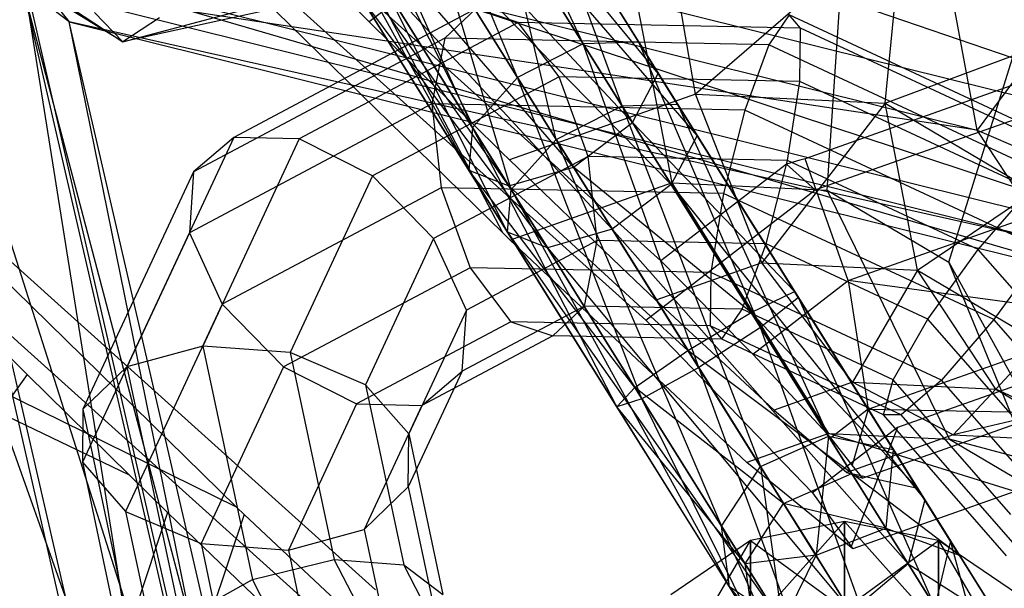
# Model space of a CAD drawing. Extents: x -1899 to 5741, y -1550 to 3800.
# Drawn here: x 265 to 283, y 1737 to 1748 of the extents above; entities that cross this region are included whole.
import ezdxf

# ---------------------------------------------------------------- set-up
doc = ezdxf.new("R2010")
doc.units = 0

msp = doc.modelspace()

# ---------------------------------------------------------------- linework, layer by layer
at = {"color": 0}
for p, q in [((290.378965, 1744.529835, 469.662149), (258.850254, 1755.338232, 499.30477)), ((270.999797, 1754.19234, 429.029395), (275.338929, 1747.248277, 435.900185)), ((274.134619, 1746.63312, 436.112545), (270.999797, 1754.19234, 429.029395)), ((272.18716, 1753.951631, 428.360569), (276.357046, 1747.27842, 434.963366)), ((275.338929, 1747.248277, 435.900185), (272.18716, 1753.951631, 428.360569)), ((269.757122, 1753.63858, 429.181005), (274.134619, 1746.63312, 436.112545)), ((273.307625, 1745.720788, 435.501079), (269.757122, 1753.63858, 429.181005)), ((272.763632, 1753.029084, 427.487479), (276.712581, 1746.709445, 433.740434)), ((276.357046, 1747.27842, 434.963366), (272.763632, 1753.029084, 427.487479)), ((269.040596, 1752.549462, 428.74446), (273.307625, 1745.720788, 435.501079)), ((273.244908, 1744.938171, 434.3519), (269.040596, 1752.549462, 428.74446)), ((272.459474, 1751.856369, 426.818653), (276.239175, 1745.807582, 432.803615)), ((276.712581, 1746.709445, 433.740434), (272.459474, 1751.856369, 426.818653)), ((262.556525, 1751.455692, 493.398301), (290.378965, 1744.529835, 469.662149)), ((288.132292, 1743.008383, 467.747034), (262.556525, 1751.455692, 493.398301)), ((269.195296, 1722.694558, 470.722665), (262.556525, 1751.455692, 493.398301)), ((269.185491, 1751.434597, 427.924024), (273.244908, 1744.938171, 434.3519)), ((273.975813, 1744.651465, 433.202721), (269.185491, 1751.434597, 427.924024)), ((276.758445, 1743.274714, 479.471627), (268.158454, 1751.018719, 467.131521)), ((276.966727, 1744.705558, 459.481117), (275.727972, 1751.064512, 459.105687)), ((271.417005, 1750.982212, 426.667043), (275.158341, 1744.994822, 432.591255)), ((276.239175, 1745.807582, 432.803615), (271.417005, 1750.982212, 426.667043)), ((279.807183, 1744.571094, 457.417181), (280.224381, 1750.851656, 455.838499)), ((270.124008, 1750.815641, 427.103588), (273.975813, 1744.651465, 433.202721)), ((275.158341, 1744.994822, 432.591255), (270.124008, 1750.815641, 427.103588)), ((261.888229, 1750.592134, 416.775078), (266.908057, 1747.285965, 419.524907)), ((262.617579, 1750.629734, 477.611943), (282.54807, 1745.668425, 460.608648)), ((269.564563, 1728.854126, 463.5647), (262.617579, 1750.629734, 477.611943)), ((267.373235, 1730.026814, 461.368344), (262.617579, 1750.629734, 477.611943)), ((277.066386, 1746.143238, 417.810867), (274.502281, 1750.246664, 414.850767)), ((277.421921, 1745.574263, 416.587936), (274.502281, 1750.246664, 414.850767)), ((276.04827, 1746.113095, 418.747687), (274.570672, 1750.137215, 416.325932)), ((277.066386, 1746.143238, 417.810867), (274.570672, 1750.137215, 416.325932)), ((266.908057, 1747.285965, 419.524907), (262.508879, 1749.992265, 415.712614)), ((277.421921, 1745.574263, 416.587936), (273.704129, 1749.864504, 413.720726)), ((276.948516, 1744.6724, 415.651117), (273.704129, 1749.864504, 413.720726)), ((277.390752, 1746.327292, 460.62528), (276.796071, 1749.836108, 460.567009)), ((274.843959, 1745.497938, 418.960047), (273.877302, 1749.587369, 417.455974)), ((276.04827, 1746.113095, 418.747687), (273.877302, 1749.587369, 417.455974)), ((281.208279, 1749.627238, 457.361003), (277.390752, 1746.327292, 460.62528)), ((280.863953, 1746.162874, 458.101578), (281.208279, 1749.627238, 457.361003)), ((273.863021, 1743.789014, 460.928894), (270.942095, 1749.370468, 461.377937)), ((268.851755, 1749.064128, 469.440387), (276.483849, 1742.191682, 480.39166)), ((269.989086, 1749.10124, 464.218623), (271.420054, 1747.650988, 462.942363)), ((276.948516, 1744.6724, 415.651117), (272.549681, 1749.169552, 413.464566)), ((275.867682, 1743.85964, 415.438757), (272.549681, 1749.169552, 413.464566)), ((266.908057, 1747.285965, 419.524907), (273.18647, 1748.962237, 419.792942)), ((274.016966, 1744.585606, 418.348581), (272.746606, 1748.854405, 417.712134)), ((274.843959, 1745.497938, 418.960047), (272.746606, 1748.854405, 417.712134)), ((265.040729, 1748.75658, 487.447133), (288.132292, 1743.008383, 467.747034)), ((285.855159, 1742.690501, 465.353982), (265.040729, 1748.75658, 487.447133)), ((269.195296, 1722.694558, 470.722665), (265.040729, 1748.75658, 487.447133)), ((270.550656, 1724.885938, 468.627222), (265.040729, 1748.75658, 487.447133)), ((265.040729, 1748.75658, 487.447133), (265.924668, 1747.65181, 482.357277)), ((273.338325, 1748.699216, 421.195742), (266.908057, 1747.285965, 419.524907)), ((282.032344, 1743.25248, 455.038942), (283.746786, 1748.764306, 452.073775)), ((275.867682, 1743.85964, 415.438757), (271.579115, 1748.486983, 414.202148)), ((274.685153, 1743.516283, 416.050222), (271.579115, 1748.486983, 414.202148)), ((282.54807, 1745.668425, 460.608648), (282.021587, 1748.510869, 458.978799)), ((265.073771, 1748.309575, 478.903617), (283.894241, 1743.624583, 462.847314)), ((282.54807, 1745.668425, 460.608648), (265.073771, 1748.309575, 478.903617)), ((265.924668, 1747.65181, 482.357277), (265.073771, 1748.309575, 478.903617)), ((270.680325, 1727.04889, 466.113678), (265.073771, 1748.309575, 478.903617)), ((269.564563, 1728.854126, 463.5647), (265.073771, 1748.309575, 478.903617)), ((273.863021, 1743.789014, 460.928894), (269.384141, 1748.172258, 461.711763)), ((274.685153, 1743.516283, 416.050222), (271.246571, 1748.136179, 415.58835)), ((273.954248, 1743.802989, 417.199402), (271.246571, 1748.136179, 415.58835)), ((272.099815, 1748.173787, 462.796709), (271.420054, 1747.650988, 462.942363)), ((274.016966, 1744.585606, 418.348581), (271.707649, 1748.281285, 416.974551)), ((273.954248, 1743.802989, 417.199402), (271.707649, 1748.281285, 416.974551)), ((273.293573, 1745.811166, 462.485), (272.099815, 1748.173787, 462.796709)), ((266.908057, 1747.285965, 419.524907), (266.387222, 1747.824428, 420.673871)), ((273.380208, 1747.897705, 429.032602), (268.941615, 1745.538111, 432.401041)), ((273.380208, 1747.897705, 429.032602), (272.80132, 1747.352481, 427.694408)), ((274.146797, 1747.639595, 430.39048), (273.380208, 1747.897705, 429.032602)), ((279.109084, 1747.78357, 427.087832), (278.734119, 1747.234283, 425.680414)), ((284.593196, 1745.226287, 427.087832), (279.109084, 1747.78357, 427.087832)), ((279.318547, 1747.536559, 428.634837), (279.109084, 1747.78357, 427.087832)), ((265.924668, 1747.65181, 482.357277), (285.855159, 1742.690501, 465.353982)), ((283.894241, 1743.624583, 462.847314), (265.924668, 1747.65181, 482.357277)), ((270.550656, 1724.885938, 468.627222), (265.924668, 1747.65181, 482.357277)), ((270.680325, 1727.04889, 466.113678), (265.924668, 1747.65181, 482.357277)), ((267.578109, 1747.729626, 418.335671), (266.908057, 1747.285965, 419.524907)), ((274.146797, 1747.639595, 430.39048), (270.139852, 1745.509468, 433.431342)), ((271.420054, 1747.650988, 462.942363), (271.818777, 1747.259436, 462.845027)), ((279.318547, 1747.536559, 428.634837), (274.146797, 1747.639595, 430.39048)), ((274.89568, 1746.64731, 431.404201), (274.146797, 1747.639595, 430.39048)), ((284.017871, 1747.655737, 457.050925), (282.54807, 1745.668425, 460.608648)), ((279.306381, 1746.559437, 429.90691), (279.318547, 1747.536559, 428.634837)), ((284.269335, 1745.227968, 428.634837), (279.318547, 1747.536559, 428.634837)), ((280.863953, 1746.162874, 458.101578), (284.664723, 1747.578976, 453.666777)), ((285.909407, 1747.451864, 475.754672), (280.877841, 1745.670854, 478.143572)), ((272.80132, 1747.352481, 427.694408), (268.204733, 1744.908896, 431.182749)), ((271.818777, 1747.259436, 462.845027), (273.293573, 1745.811166, 462.485)), ((272.80132, 1747.352481, 427.694408), (272.565247, 1746.150015, 426.734468)), ((278.734119, 1747.234283, 425.680414), (272.80132, 1747.352481, 427.694408)), ((275.338929, 1747.248277, 435.900185), (274.134619, 1746.63312, 436.112545)), ((276.357046, 1747.27842, 434.963366), (275.338929, 1747.248277, 435.900185)), ((275.338929, 1747.248277, 435.900185), (278.583316, 1742.056172, 437.830576)), ((277.45262, 1741.323208, 438.086736), (275.338929, 1747.248277, 435.900185)), ((276.712581, 1746.709445, 433.740434), (276.357046, 1747.27842, 434.963366)), ((276.357046, 1747.27842, 434.963366), (279.276686, 1742.606018, 436.700534)), ((278.583316, 1742.056172, 437.830576), (276.357046, 1747.27842, 434.963366)), ((278.734119, 1747.234283, 425.680414), (278.294123, 1746.03588, 424.789699)), ((284.413441, 1744.585972, 425.680414), (278.734119, 1747.234283, 425.680414)), ((279.906588, 1744.690193, 479.57424), (286.417102, 1746.994702, 476.483162)), ((276.239175, 1745.807582, 432.803615), (276.712581, 1746.709445, 433.740434)), ((276.712581, 1746.709445, 433.740434), (279.208295, 1742.715467, 435.225369)), ((279.276686, 1742.606018, 436.700534), (276.712581, 1746.709445, 433.740434)), ((274.89568, 1746.64731, 431.404201), (271.478377, 1744.830642, 433.997586)), ((274.134619, 1746.63312, 436.112545), (273.307625, 1745.720788, 435.501079)), ((274.134619, 1746.63312, 436.112545), (277.45262, 1741.323208, 438.086736)), ((276.413663, 1740.750088, 437.349153), (274.134619, 1746.63312, 436.112545)), ((279.306381, 1746.559437, 429.90691), (274.89568, 1746.64731, 431.404201)), ((275.426195, 1745.186734, 431.80214), (274.89568, 1746.64731, 431.404201)), ((279.075847, 1745.114022, 430.5632), (279.306381, 1746.559437, 429.90691)), ((283.528636, 1744.590567, 429.90691), (279.306381, 1746.559437, 429.90691)), ((277.390752, 1746.327292, 460.62528), (273.990059, 1745.123558, 462.23987)), ((278.609703, 1743.242956, 461.843123), (277.390752, 1746.327292, 460.62528)), ((277.390752, 1746.327292, 460.62528), (280.863953, 1746.162874, 458.101578)), ((272.565247, 1746.150015, 426.734468), (268.126653, 1743.790421, 430.102907)), ((278.294123, 1746.03588, 424.789699), (272.565247, 1746.150015, 426.734468)), ((272.565247, 1746.150015, 426.734468), (272.735242, 1744.612507, 426.409996)), ((276.04827, 1746.113095, 418.747687), (277.066386, 1746.143238, 417.810867)), ((277.066386, 1746.143238, 417.810867), (279.827971, 1740.064307, 424.732648)), ((281.015335, 1739.823599, 424.063823), (277.066386, 1746.143238, 417.810867)), ((277.066386, 1746.143238, 417.810867), (277.421921, 1745.574263, 416.587936)), ((280.863953, 1746.162874, 458.101578), (278.609703, 1743.242956, 461.843123)), ((281.455478, 1743.10824, 459.775322), (280.863953, 1746.162874, 458.101578)), ((280.863953, 1746.162874, 458.101578), (283.584794, 1744.550524, 455.193559)), ((274.843959, 1745.497938, 418.960047), (276.04827, 1746.113095, 418.747687)), ((276.04827, 1746.113095, 418.747687), (278.585296, 1739.510548, 424.884259)), ((279.827971, 1740.064307, 424.732648), (276.04827, 1746.113095, 418.747687)), ((278.294123, 1746.03588, 424.789699), (277.906992, 1744.509471, 424.654354)), ((283.778235, 1743.478596, 424.789699), (278.294123, 1746.03588, 424.789699)), ((273.293573, 1745.811166, 462.485), (273.850299, 1745.261536, 462.289059)), ((275.158341, 1744.994822, 432.591255), (276.239175, 1745.807582, 432.803615)), ((276.239175, 1745.807582, 432.803615), (278.410143, 1742.333307, 434.095327)), ((279.208295, 1742.715467, 435.225369), (276.239175, 1745.807582, 432.803615)), ((273.307625, 1745.720788, 435.501079), (273.244908, 1744.938171, 434.3519)), ((273.307625, 1745.720788, 435.501079), (276.413663, 1740.750088, 437.349153)), ((275.952585, 1740.604982, 435.962952), (273.307625, 1745.720788, 435.501079)), ((280.877841, 1745.670854, 478.143572), (279.398894, 1745.147355, 478.84575)), ((283.894241, 1743.624583, 462.847314), (282.54807, 1745.668425, 460.608648)), ((282.54807, 1745.668425, 460.608648), (284.339228, 1744.901162, 458.878871)), ((271.532289, 1737.253748, 480.743682), (262.355773, 1745.516894, 467.576323)), ((268.941615, 1745.538111, 432.401041), (266.982622, 1741.337038, 436.290579)), ((268.941615, 1745.538111, 432.401041), (268.204733, 1744.908896, 431.182749)), ((270.139852, 1745.509468, 433.431342), (268.371369, 1741.716944, 436.942628)), ((270.139852, 1745.509468, 433.431342), (268.941615, 1745.538111, 432.401041)), ((271.478377, 1744.830642, 433.997586), (270.139852, 1745.509468, 433.431342)), ((274.016966, 1744.585606, 418.348581), (274.843959, 1745.497938, 418.960047)), ((274.843959, 1745.497938, 418.960047), (277.868771, 1738.42143, 424.447714)), ((278.585296, 1739.510548, 424.884259), (274.843959, 1745.497938, 418.960047)), ((277.421921, 1745.574263, 416.587936), (276.948516, 1744.6724, 415.651117)), ((277.421921, 1745.574263, 416.587936), (281.015335, 1739.823599, 424.063823)), ((281.591806, 1738.901052, 423.190733), (277.421921, 1745.574263, 416.587936)), ((273.850299, 1745.261536, 462.289059), (273.990059, 1745.123558, 462.23987)), ((275.426195, 1745.186734, 431.80214), (272.598534, 1743.683524, 433.948046)), ((273.990059, 1745.123558, 462.23987), (276.018181, 1743.17536, 462.639326)), ((279.075847, 1745.114022, 430.5632), (275.426195, 1745.186734, 431.80214)), ((275.59619, 1743.649225, 431.477668), (275.426195, 1745.186734, 431.80214)), ((278.688716, 1743.587613, 430.427855), (279.075847, 1745.114022, 430.5632)), ((279.301526, 1745.118146, 478.883976), (279.061857, 1745.04625, 478.97807)), ((282.569568, 1743.484873, 430.5632), (279.075847, 1745.114022, 430.5632)), ((279.398894, 1745.147355, 478.84575), (279.301526, 1745.118146, 478.883976)), ((280.19118, 1742.916153, 477.5962), (279.398894, 1745.147355, 478.84575)), ((268.204733, 1744.908896, 431.182749), (266.176009, 1740.558283, 435.210738)), ((268.204733, 1744.908896, 431.182749), (268.126653, 1743.790421, 430.102907)), ((273.244908, 1744.938171, 434.3519), (273.975813, 1744.651465, 433.202721)), ((273.244908, 1744.938171, 434.3519), (275.952585, 1740.604982, 435.962952)), ((276.285129, 1740.955786, 434.57675), (273.244908, 1744.938171, 434.3519)), ((273.975813, 1744.651465, 433.202721), (275.158341, 1744.994822, 432.591255)), ((275.158341, 1744.994822, 432.591255), (277.255695, 1741.638355, 433.839168)), ((278.410143, 1742.333307, 434.095327), (275.158341, 1744.994822, 432.591255)), ((279.061857, 1745.04625, 478.97807), (276.758445, 1743.274714, 479.471627)), ((279.061857, 1745.04625, 478.97807), (279.584056, 1744.576027, 479.727372)), ((280.19118, 1742.916153, 477.5962), (286.066378, 1744.995781, 474.806758)), ((271.478377, 1744.830642, 433.997586), (269.970135, 1741.596208, 436.992168)), ((272.598534, 1743.683524, 433.948046), (271.478377, 1744.830642, 433.997586)), ((276.966727, 1744.705558, 459.481117), (273.999097, 1743.655114, 460.890096)), ((279.836624, 1740.118474, 463.063588), (276.966727, 1744.705558, 459.481117)), ((276.966727, 1744.705558, 459.481117), (279.807183, 1744.571094, 457.417181)), ((272.735242, 1744.612507, 426.409996), (268.728297, 1742.48238, 429.450859)), ((277.906992, 1744.509471, 424.654354), (272.735242, 1744.612507, 426.409996)), ((272.735242, 1744.612507, 426.409996), (273.265757, 1743.15193, 426.807935)), ((273.954248, 1743.802989, 417.199402), (274.016966, 1744.585606, 418.348581)), ((273.975813, 1744.651465, 433.202721), (276.285129, 1740.955786, 434.57675)), ((277.255695, 1741.638355, 433.839168), (273.975813, 1744.651465, 433.202721)), ((277.868771, 1738.42143, 424.447714), (274.016966, 1744.585606, 418.348581)), ((274.016966, 1744.585606, 418.348581), (278.013665, 1737.306564, 423.627278)), ((276.948516, 1744.6724, 415.651117), (275.867682, 1743.85964, 415.438757)), ((276.483849, 1742.191682, 480.39166), (279.584056, 1744.576027, 479.727372)), ((276.948516, 1744.6724, 415.651117), (281.591806, 1738.901052, 423.190733)), ((281.287648, 1737.728336, 422.521907), (276.948516, 1744.6724, 415.651117)), ((279.584056, 1744.576027, 479.727372), (279.906588, 1744.690193, 479.57424)), ((282.044562, 1740.013952, 461.459253), (279.807183, 1744.571094, 457.417181)), ((279.807183, 1744.571094, 457.417181), (282.032344, 1743.25248, 455.038942)), ((281.455478, 1743.10824, 459.775322), (283.584794, 1744.550524, 455.193559)), ((282.569568, 1743.484873, 430.5632), (283.528636, 1744.590567, 429.90691)), ((277.906992, 1744.509471, 424.654354), (277.676458, 1743.064056, 425.310644)), ((282.85778, 1742.20088, 424.654354), (277.906992, 1744.509471, 424.654354)), ((274.685153, 1743.516283, 416.050222), (273.954248, 1743.802989, 417.199402)), ((273.954248, 1743.802989, 417.199402), (278.952182, 1736.687609, 422.806842)), ((278.013665, 1737.306564, 423.627278), (273.954248, 1743.802989, 417.199402)), ((275.867682, 1743.85964, 415.438757), (274.685153, 1743.516283, 416.050222)), ((275.867682, 1743.85964, 415.438757), (281.287648, 1737.728336, 422.521907)), ((280.245179, 1736.854179, 422.370297), (275.867682, 1743.85964, 415.438757)), ((268.126653, 1743.790421, 430.102907), (266.167661, 1739.589347, 433.992446)), ((268.126653, 1743.790421, 430.102907), (268.728297, 1742.48238, 429.450859)), ((272.598534, 1743.683524, 433.948046), (271.350533, 1741.007178, 436.425925)), ((273.200177, 1742.375484, 433.295997), (272.598534, 1743.683524, 433.948046)), ((275.59619, 1743.649225, 431.477668), (273.200177, 1742.375484, 433.295997)), ((273.999097, 1743.655114, 460.890096), (273.863021, 1743.789014, 460.928894)), ((278.336371, 1739.587433, 463.775882), (273.999097, 1743.655114, 460.890096)), ((275.360117, 1742.446759, 430.517728), (275.59619, 1743.649225, 431.477668)), ((278.688716, 1743.587613, 430.427855), (275.59619, 1743.649225, 431.477668)), ((274.685153, 1743.516283, 416.050222), (280.245179, 1736.854179, 422.370297)), ((278.952182, 1736.687609, 422.806842), (274.685153, 1743.516283, 416.050222)), ((278.24872, 1742.389209, 429.53714), (278.688716, 1743.587613, 430.427855)), ((281.649114, 1742.207157, 430.427855), (278.688716, 1743.587613, 430.427855)), ((281.649114, 1742.207157, 430.427855), (282.569568, 1743.484873, 430.5632)), ((285.098592, 1740.590019, 431.867847), (282.569568, 1743.484873, 430.5632)), ((283.778235, 1743.478596, 424.789699), (282.85778, 1742.20088, 424.654354)), ((277.742035, 1742.277869, 478.594376), (276.758445, 1743.274714, 479.471627)), ((264.512886, 1743.151163, 461.955633), (268.991765, 1738.767919, 461.172763)), ((273.265757, 1743.15193, 426.807935), (269.848454, 1741.335262, 429.401319)), ((277.676458, 1743.064056, 425.310644), (273.265757, 1743.15193, 426.807935)), ((273.265757, 1743.15193, 426.807935), (274.01464, 1742.159645, 427.821656)), ((276.018181, 1743.17536, 462.639326), (276.664571, 1742.554443, 462.766638)), ((278.609703, 1743.242956, 461.843123), (276.664571, 1742.554443, 462.766638)), ((280.267348, 1741.052661, 464.035133), (278.609703, 1743.242956, 461.843123)), ((278.609703, 1743.242956, 461.843123), (281.455478, 1743.10824, 459.775322)), ((281.455478, 1743.10824, 459.775322), (280.267348, 1741.052661, 464.035133)), ((282.892801, 1740.928375, 462.127422), (281.455478, 1743.10824, 459.775322)), ((281.455478, 1743.10824, 459.775322), (283.684806, 1741.787157, 457.39263)), ((282.032344, 1743.25248, 455.038942), (283.30345, 1740.950465, 452.708466)), ((283.774221, 1738.98897, 459.610605), (282.032344, 1743.25248, 455.038942)), ((263.718765, 1742.932005, 470.284775), (270.399397, 1736.916319, 479.870798)), ((277.676458, 1743.064056, 425.310644), (277.664292, 1742.086934, 426.582717)), ((281.898713, 1741.095186, 425.310644), (277.676458, 1743.064056, 425.310644)), ((278.440653, 1741.569837, 477.971288), (280.19118, 1742.916153, 477.5962)), ((280.19118, 1742.916153, 477.5962), (280.553484, 1740.561541, 474.926857)), ((285.249739, 1742.223861, 472.697157), (280.19118, 1742.916153, 477.5962)), ((278.410143, 1742.333307, 434.095327), (279.208295, 1742.715467, 435.225369)), ((279.208295, 1742.715467, 435.225369), (279.276686, 1742.606018, 436.700534)), ((279.208295, 1742.715467, 435.225369), (281.460225, 1739.111626, 433.013182)), ((282.061343, 1738.149636, 433.965022), (279.208295, 1742.715467, 435.225369)), ((276.664571, 1742.554443, 462.766638), (277.940753, 1741.372056, 463.913697)), ((279.276686, 1742.606018, 436.700534), (278.583316, 1742.056172, 437.830576)), ((279.276686, 1742.606018, 436.700534), (282.061343, 1738.149636, 433.965022)), ((281.776066, 1736.946705, 434.694174), (279.276686, 1742.606018, 436.700534)), ((268.728297, 1742.48238, 429.450859), (266.959814, 1738.689856, 432.962144)), ((268.728297, 1742.48238, 429.450859), (269.848454, 1741.335262, 429.401319)), ((273.200177, 1742.375484, 433.295997), (272.142686, 1740.107687, 435.395623)), ((275.360117, 1742.446759, 430.517728), (273.122098, 1741.257008, 432.216156)), ((273.122098, 1741.257008, 432.216156), (273.200177, 1742.375484, 433.295997)), ((274.781229, 1741.901535, 429.179534), (275.360117, 1742.446759, 430.517728)), ((278.24872, 1742.389209, 429.53714), (275.360117, 1742.446759, 430.517728)), ((277.873755, 1741.839923, 428.129722), (278.24872, 1742.389209, 429.53714)), ((281.013908, 1741.099781, 429.53714), (278.24872, 1742.389209, 429.53714)), ((279.536875, 1739.03006, 476.279895), (276.483849, 1742.191682, 480.39166)), ((277.255695, 1741.638355, 433.839168), (278.410143, 1742.333307, 434.095327)), ((278.440653, 1741.569837, 477.971288), (277.742035, 1742.277869, 478.594376)), ((278.410143, 1742.333307, 434.095327), (280.25398, 1739.38255, 432.284031)), ((281.460225, 1739.111626, 433.013182), (278.410143, 1742.333307, 434.095327)), ((280.553484, 1740.561541, 474.926857), (285.249739, 1742.223861, 472.697157)), ((281.013908, 1741.099781, 429.53714), (281.649114, 1742.207157, 430.427855)), ((283.904763, 1739.625221, 431.591476), (281.649114, 1742.207157, 430.427855)), ((282.85778, 1742.20088, 424.654354), (281.898713, 1741.095186, 425.310644)), ((286.133675, 1738.451117, 426.344289), (282.85778, 1742.20088, 424.654354)), ((274.01464, 1742.159645, 427.821656), (271.186979, 1740.656436, 429.967562)), ((277.664292, 1742.086934, 426.582717), (274.01464, 1742.159645, 427.821656)), ((274.01464, 1742.159645, 427.821656), (274.781229, 1741.901535, 429.179534)), ((278.583316, 1742.056172, 437.830576), (277.45262, 1741.323208, 438.086736)), ((281.158014, 1740.457785, 426.582717), (277.664292, 1742.086934, 426.582717)), ((277.664292, 1742.086934, 426.582717), (277.873755, 1741.839923, 428.129722)), ((278.583316, 1742.056172, 437.830576), (281.776066, 1736.946705, 434.694174)), ((280.737877, 1736.065699, 434.859459), (278.583316, 1742.056172, 437.830576)), ((274.781229, 1741.901535, 429.179534), (272.385216, 1740.627793, 430.997864)), ((277.873755, 1741.839923, 428.129722), (274.781229, 1741.901535, 429.179534)), ((280.834153, 1740.459466, 428.129722), (277.873755, 1741.839923, 428.129722)), ((285.880706, 1741.922314, 473.673819), (281.094829, 1740.22827, 475.946069)), ((268.371369, 1741.716944, 436.942628), (266.982622, 1741.337038, 436.290579)), ((269.970135, 1741.596208, 436.992168), (268.371369, 1741.716944, 436.942628)), ((268.371369, 1741.716944, 436.942628), (269.279887, 1737.444352, 439.869682)), ((276.285129, 1740.955786, 434.57675), (277.255695, 1741.638355, 433.839168)), ((277.255695, 1741.638355, 433.839168), (279.007025, 1738.83564, 432.118745)), ((280.25398, 1739.38255, 432.284031), (277.255695, 1741.638355, 433.839168)), ((282.892801, 1740.928375, 462.127422), (283.684806, 1741.787157, 457.39263)), ((268.991765, 1738.767919, 461.172763), (263.349512, 1741.544338, 461.758044)), ((265.157011, 1741.195294, 463.255909), (264.817622, 1741.539257, 463.558605)), ((271.350533, 1741.007178, 436.425925), (269.970135, 1741.596208, 436.992168)), ((269.970135, 1741.596208, 436.992168), (270.775087, 1737.81067, 439.585552)), ((279.645337, 1740.28275, 475.534485), (278.440653, 1741.569837, 477.971288)), ((266.982622, 1741.337038, 436.290579), (266.176009, 1740.558283, 435.210738)), ((266.982622, 1741.337038, 436.290579), (267.966957, 1736.707897, 439.461896)), ((269.848454, 1741.335262, 429.401319), (268.340212, 1738.100827, 432.395901)), ((269.848454, 1741.335262, 429.401319), (271.186979, 1740.656436, 429.967562)), ((277.45262, 1741.323208, 438.086736), (276.413663, 1740.750088, 437.349153)), ((277.45262, 1741.323208, 438.086736), (280.737877, 1736.065699, 434.859459)), ((279.432556, 1735.91885, 434.383539), (277.45262, 1741.323208, 438.086736)), ((277.940753, 1741.372056, 463.913697), (278.833342, 1740.54507, 464.715974)), ((265.157011, 1741.195294, 463.255909), (264.649412, 1740.49421, 463.169698)), ((267.03053, 1739.355472, 462.798547), (265.157011, 1741.195294, 463.255909)), ((273.122098, 1741.257008, 432.216156), (272.134338, 1739.138751, 434.177331)), ((272.385216, 1740.627793, 430.997864), (273.122098, 1741.257008, 432.216156)), ((280.834153, 1740.459466, 428.129722), (281.013908, 1741.099781, 429.53714)), ((283.169495, 1738.632381, 430.649142), (281.013908, 1741.099781, 429.53714)), ((281.898713, 1741.095186, 425.310644), (281.158014, 1740.457785, 426.582717)), ((284.801172, 1737.772878, 426.807935), (281.898713, 1741.095186, 425.310644)), ((272.142686, 1740.107687, 435.395623), (271.350533, 1741.007178, 436.425925)), ((271.350533, 1741.007178, 436.425925), (272.051918, 1737.708695, 438.685639)), ((275.952585, 1740.604982, 435.962952), (276.285129, 1740.955786, 434.57675)), ((276.285129, 1740.955786, 434.57675), (278.302823, 1737.7268, 432.594665)), ((279.007025, 1738.83564, 432.118745), (276.285129, 1740.955786, 434.57675)), ((280.267348, 1741.052661, 464.035133), (278.833342, 1740.54507, 464.715974)), ((282.111327, 1740.08986, 466.867595), (280.267348, 1741.052661, 464.035133)), ((280.267348, 1741.052661, 464.035133), (282.892801, 1740.928375, 462.127422)), ((282.892801, 1740.928375, 462.127422), (282.111327, 1740.08986, 466.867595)), ((284.957102, 1739.955144, 464.799794), (282.892801, 1740.928375, 462.127422)), ((282.892801, 1740.928375, 462.127422), (284.949533, 1739.709571, 459.9292)), ((276.413663, 1740.750088, 437.349153), (275.952585, 1740.604982, 435.962952)), ((276.413663, 1740.750088, 437.349153), (279.432556, 1735.91885, 434.383539)), ((278.470879, 1736.57487, 433.489102), (276.413663, 1740.750088, 437.349153)), ((266.176009, 1740.558283, 435.210738), (266.167661, 1739.589347, 433.992446)), ((266.176009, 1740.558283, 435.210738), (267.188094, 1735.798637, 438.471461)), ((271.186979, 1740.656436, 429.967562), (269.938979, 1737.98009, 432.445441)), ((271.186979, 1740.656436, 429.967562), (272.385216, 1740.627793, 430.997864)), ((272.385216, 1740.627793, 430.997864), (271.327725, 1738.359997, 433.09749)), ((275.952585, 1740.604982, 435.962952), (278.470879, 1736.57487, 433.489102)), ((278.302823, 1737.7268, 432.594665), (275.952585, 1740.604982, 435.962952)), ((280.553484, 1740.561541, 474.926857), (279.873723, 1740.038742, 475.07251)), ((280.553484, 1740.561541, 474.926857), (280.261908, 1739.536412, 472.483847)), ((280.553484, 1740.561541, 474.926857), (283.86091, 1740.501131, 469.909293)), ((267.03053, 1739.355472, 462.798547), (264.649412, 1740.49421, 463.169698)), ((264.649412, 1740.49421, 463.169698), (266.554006, 1735.157209, 461.167799)), ((278.833342, 1740.54507, 464.715974), (279.592449, 1739.893679, 466.467372)), ((283.86091, 1740.501131, 469.909293), (280.460217, 1739.297397, 471.523883)), ((283.089802, 1737.87753, 429.293343), (280.834153, 1740.459466, 428.129722)), ((281.158014, 1740.457785, 426.582717), (280.834153, 1740.459466, 428.129722)), ((283.687037, 1737.56293, 427.887363), (281.158014, 1740.457785, 426.582717)), ((283.86091, 1740.501131, 469.909293), (282.111327, 1740.08986, 466.867595)), ((281.094829, 1740.22827, 475.946069), (279.536875, 1739.03006, 476.279895)), ((279.873723, 1740.038742, 475.07251), (279.645337, 1740.28275, 475.534485)), ((281.094829, 1740.22827, 475.946069), (280.241626, 1738.045293, 470.081538)), ((272.134338, 1739.138751, 434.177331), (272.142686, 1740.107687, 435.395623)), ((272.142686, 1740.107687, 435.395623), (272.768256, 1737.165752, 437.411074)), ((279.836624, 1740.118474, 463.063588), (278.336371, 1739.587433, 463.775882)), ((278.585296, 1739.510548, 424.884259), (279.827971, 1740.064307, 424.732648)), ((279.827971, 1740.064307, 424.732648), (279.600744, 1737.885491, 428.565306)), ((280.87906, 1738.382214, 428.542895), (279.827971, 1740.064307, 424.732648)), ((279.827971, 1740.064307, 424.732648), (281.015335, 1739.823599, 424.063823)), ((283.241461, 1739.055369, 468.484718), (279.836624, 1740.118474, 463.063588)), ((279.836624, 1740.118474, 463.063588), (282.044562, 1740.013952, 461.459253)), ((280.261908, 1739.536412, 472.483847), (279.873723, 1740.038742, 475.07251)), ((282.111327, 1740.08986, 466.867595), (280.166196, 1739.401347, 467.791109)), ((286.081917, 1738.920905, 466.420782), (282.044562, 1740.013952, 461.459253)), ((282.044562, 1740.013952, 461.459253), (283.774221, 1738.98897, 459.610605)), ((282.111327, 1740.08986, 466.867595), (284.957102, 1739.955144, 464.799794)), ((279.592449, 1739.893679, 466.467372), (280.166196, 1739.401347, 467.791109)), ((281.015335, 1739.823599, 424.063823), (280.87906, 1738.382214, 428.542895)), ((282.223652, 1737.889887, 428.444029), (281.015335, 1739.823599, 424.063823)), ((281.015335, 1739.823599, 424.063823), (281.591806, 1738.901052, 423.190733)), ((266.167661, 1739.589347, 433.992446), (266.959814, 1738.689856, 432.962144)), ((266.167661, 1739.589347, 433.992446), (267.151995, 1734.960207, 437.163763)), ((277.868771, 1738.42143, 424.447714), (278.585296, 1739.510548, 424.884259)), ((280.273832, 1738.004925, 469.893696), (278.336371, 1739.587433, 463.775882)), ((278.585296, 1739.510548, 424.884259), (278.986842, 1736.632141, 428.500776)), ((279.600744, 1737.885491, 428.565306), (278.585296, 1739.510548, 424.884259)), ((280.460217, 1739.297397, 471.523883), (280.261908, 1739.536412, 472.483847)), ((267.727016, 1738.667864, 462.553416), (267.03053, 1739.355472, 462.798547)), ((279.007025, 1738.83564, 432.118745), (280.25398, 1739.38255, 432.284031)), ((280.166196, 1739.401347, 467.791109), (280.421372, 1739.31113, 471.030724)), ((280.25398, 1739.38255, 432.284031), (281.460225, 1739.111626, 433.013182)), ((280.25398, 1739.38255, 432.284031), (280.87906, 1738.382214, 428.542895)), ((282.223652, 1737.889887, 428.444029), (280.25398, 1739.38255, 432.284031)), ((280.421372, 1739.31113, 471.030724), (280.460217, 1739.297397, 471.523883)), ((271.327725, 1738.359997, 433.09749), (272.134338, 1739.138751, 434.177331)), ((272.134338, 1739.138751, 434.177331), (272.732157, 1736.327322, 436.103376)), ((281.460225, 1739.111626, 433.013182), (282.061343, 1738.149636, 433.965022)), ((281.460225, 1739.111626, 433.013182), (282.223652, 1737.889887, 428.444029)), ((283.00537, 1736.638876, 428.314969), (281.460225, 1739.111626, 433.013182)), ((279.536875, 1739.03006, 476.279895), (280.241626, 1738.045293, 470.081538)), ((283.241461, 1739.055369, 468.484718), (280.273832, 1738.004925, 469.893696)), ((268.991765, 1738.767919, 461.172763), (269.127841, 1738.634019, 461.133965)), ((278.302823, 1737.7268, 432.594665), (279.007025, 1738.83564, 432.118745)), ((279.007025, 1738.83564, 432.118745), (279.600744, 1737.885491, 428.565306)), ((280.87906, 1738.382214, 428.542895), (279.007025, 1738.83564, 432.118745)), ((281.591806, 1738.901052, 423.190733), (281.287648, 1737.728336, 422.521907)), ((281.591806, 1738.901052, 423.190733), (282.223652, 1737.889887, 428.444029)), ((283.00537, 1736.638876, 428.314969), (281.591806, 1738.901052, 423.190733)), ((267.727016, 1738.667864, 462.553416), (266.554006, 1735.157209, 461.167799)), ((266.959814, 1738.689856, 432.962144), (268.340212, 1738.100827, 432.395901)), ((266.959814, 1738.689856, 432.962144), (267.868333, 1734.417264, 435.889198)), ((268.080362, 1738.328443, 462.62301), (267.727016, 1738.667864, 462.553416)), ((269.127841, 1738.634019, 461.133965), (268.104209, 1735.57043, 459.9248)), ((269.127841, 1738.634019, 461.133965), (273.465115, 1734.566338, 464.019751)), ((278.986842, 1736.632141, 428.500776), (277.868771, 1738.42143, 424.447714)), ((278.013665, 1737.306564, 423.627278), (277.868771, 1738.42143, 424.447714)), ((277.868771, 1738.42143, 424.447714), (279.324606, 1735.208621, 428.379499)), ((280.123442, 1738.505323, 451.27645), (278.401366, 1738.15607, 451.27645)), ((278.401366, 1736.577414, 459.212886), (280.123442, 1738.505323, 451.27645)), ((281.845517, 1738.15607, 451.27645), (280.123442, 1738.505323, 451.27645)), ((280.123442, 1738.505323, 451.27645), (281.845517, 1736.577414, 443.340014)), ((280.123442, 1736.900082, 443.20636), (280.123442, 1738.505323, 451.27645)), ((280.123442, 1738.505323, 451.27645), (280.123442, 1736.900082, 459.34654)), ((270.401528, 1736.098749, 463.080184), (268.080362, 1738.328443, 462.62301)), ((269.938979, 1737.98009, 432.445441), (271.327725, 1738.359997, 433.09749)), ((271.327725, 1738.359997, 433.09749), (271.953294, 1735.418062, 435.112941)), ((279.600744, 1737.885491, 428.565306), (280.87906, 1738.382214, 428.542895)), ((280.87906, 1738.382214, 428.542895), (282.223652, 1737.889887, 428.444029)), ((268.340212, 1738.100827, 432.395901), (269.938979, 1737.98009, 432.445441)), ((268.340212, 1738.100827, 432.395901), (269.145164, 1734.315289, 434.989285)), ((278.401366, 1738.15607, 451.27645), (276.941461, 1737.161482, 451.27645)), ((276.941461, 1735.658535, 458.832274), (278.401366, 1738.15607, 451.27645)), ((278.401366, 1738.15607, 451.27645), (280.123442, 1736.900082, 443.20636)), ((278.401366, 1736.577414, 443.340014), (278.401366, 1738.15607, 451.27645)), ((278.401366, 1738.15607, 451.27645), (278.401366, 1736.577414, 459.212886)), ((280.123442, 1736.900082, 459.34654), (281.845517, 1738.15607, 451.27645)), ((280.241626, 1738.045293, 470.081538), (280.273832, 1738.004925, 469.893696)), ((282.061343, 1738.149636, 433.965022), (281.776066, 1736.946705, 434.694174)), ((283.305422, 1737.161482, 451.27645), (281.845517, 1738.15607, 451.27645)), ((281.845517, 1738.15607, 451.27645), (283.305422, 1735.658535, 443.720626)), ((281.845517, 1736.577414, 443.340014), (281.845517, 1738.15607, 451.27645)), ((281.845517, 1738.15607, 451.27645), (281.845517, 1736.577414, 459.212886)), ((282.061343, 1738.149636, 433.965022), (283.00537, 1736.638876, 428.314969)), ((282.85844, 1735.214543, 428.216103), (282.061343, 1738.149636, 433.965022)), ((269.938979, 1737.98009, 432.445441), (270.640364, 1734.681607, 434.705156)), ((279.600744, 1737.885491, 428.565306), (278.302823, 1737.7268, 432.594665)), ((278.986842, 1736.632141, 428.500776), (279.600744, 1737.885491, 428.565306)), ((282.223652, 1737.889887, 428.444029), (283.00537, 1736.638876, 428.314969)), ((269.279887, 1737.444352, 439.869682), (270.775087, 1737.81067, 439.585552)), ((275.593905, 1728.572034, 444.902529), (270.775087, 1737.81067, 439.585552)), ((270.775087, 1737.81067, 439.585552), (272.051918, 1737.708695, 438.685639)), ((276.916432, 1728.382453, 444.053036), (272.051918, 1737.708695, 438.685639)), ((272.051918, 1737.708695, 438.685639), (272.768256, 1737.165752, 437.411074)), ((278.470879, 1736.57487, 433.489102), (278.302823, 1737.7268, 432.594665)), ((278.302823, 1737.7268, 432.594665), (278.986842, 1736.632141, 428.500776)), ((281.287648, 1737.728336, 422.521907), (280.245179, 1736.854179, 422.370297)), ((281.287648, 1737.728336, 422.521907), (283.00537, 1736.638876, 428.314969)), ((282.85844, 1735.214543, 428.216103), (281.287648, 1737.728336, 422.521907)), ((267.966957, 1736.707897, 439.461896), (269.279887, 1737.444352, 439.869682)), ((274.307097, 1727.806188, 445.416594), (269.279887, 1737.444352, 439.869682)), ((278.952182, 1736.687609, 422.806842), (278.013665, 1737.306564, 423.627278)), ((278.013665, 1737.306564, 423.627278), (280.455992, 1734.28101, 428.258222)), ((279.324606, 1735.208621, 428.379499), (278.013665, 1737.306564, 423.627278))]:
    msp.add_line(p, q, dxfattribs=at)

doc.saveas('drawing.dxf')
